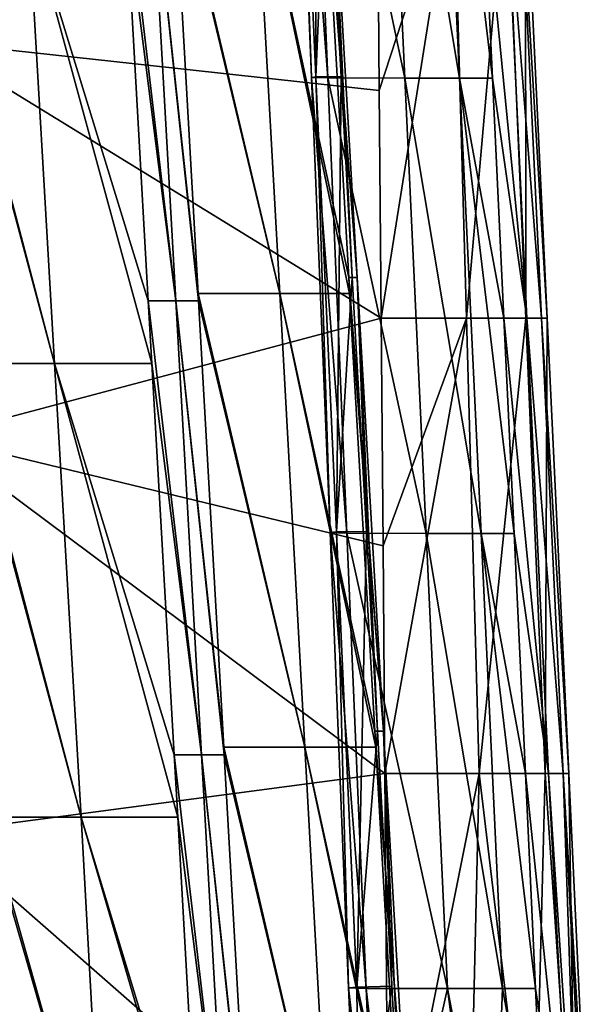
# Model space of a CAD drawing. Units: millimetres. Extents: x -261 to 261, y -229 to 612.
# Drawn here: x 52 to 90, y -162 to -97 of the extents above; entities that cross this region are included whole.
import ezdxf

# ---------------------------------------------------------------- set-up
doc = ezdxf.new("R2010")
doc.units = ezdxf.units.MM
doc.header["$LTSCALE"] = 41.718519
for name, color, linetype in [('1208', 7, 'CONTINUOUS'), ('1214', 7, 'CONTINUOUS'), ('1220', 7, 'CONTINUOUS'), ('1359', 7, 'CONTINUOUS'), ('1360', 7, 'CONTINUOUS'), ('1361', 7, 'CONTINUOUS'), ('1362', 7, 'CONTINUOUS'), ('1363', 7, 'CONTINUOUS'), ('1364', 7, 'CONTINUOUS')]:
    doc.layers.add(name, color=color, linetype=linetype)

msp = doc.modelspace()

# ---------------------------------------------------------------- linework, layer by layer
at = {"layer": '1208', "linetype": 'Continuous'}
for points in [[(83.478, -100.627, 352.667), (85.752, -116.441, 326.201), (82.806, -86.445, 352.621), (83.478, -100.627, 352.667)], [(82.806, -86.445, 352.621), (85.752, -116.441, 326.201), (84.328, -86.445, 326.134), (82.806, -86.445, 352.621)], [(85.752, -116.441, 326.201), (86.703, -116.441, 299.657), (84.328, -86.445, 326.134), (85.752, -116.441, 326.201)], [(84.328, -86.445, 326.134), (86.703, -116.441, 299.657), (85.277, -86.445, 299.621), (84.328, -86.445, 326.134)], [(86.703, -116.441, 299.657), (87.078, -116.441, 273.098), (85.277, -86.445, 299.621), (86.703, -116.441, 299.657)], [(87.078, -116.441, 273.098), (85.653, -86.445, 273.094), (85.277, -86.445, 299.621), (87.078, -116.441, 273.098)], [(84.228, -116.441, 352.718), (85.752, -116.441, 326.201), (83.478, -100.627, 352.667), (84.228, -116.441, 352.718)], [(84.901, -130.623, 352.764), (87.176, -146.437, 326.267), (84.228, -116.441, 352.718), (84.901, -130.623, 352.764)], [(84.228, -116.441, 352.718), (87.176, -146.437, 326.267), (85.752, -116.441, 326.201), (84.228, -116.441, 352.718)], [(87.176, -146.437, 326.267), (88.128, -146.437, 299.692), (85.752, -116.441, 326.201), (87.176, -146.437, 326.267)], [(85.752, -116.441, 326.201), (88.128, -146.437, 299.692), (86.703, -116.441, 299.657), (85.752, -116.441, 326.201)], [(88.128, -146.437, 299.692), (88.504, -146.437, 273.103), (86.703, -116.441, 299.657), (88.128, -146.437, 299.692)], [(88.504, -146.437, 273.103), (87.078, -116.441, 273.098), (86.703, -116.441, 299.657), (88.504, -146.437, 273.103)], [(85.65, -146.437, 352.815), (87.176, -146.437, 326.267), (84.901, -130.623, 352.764), (85.65, -146.437, 352.815)], [(86.323, -160.619, 352.861), (88.751, -176.403, 322.983), (85.65, -146.437, 352.815), (86.323, -160.619, 352.861)], [(85.65, -146.437, 352.815), (88.751, -176.403, 322.983), (87.176, -146.437, 326.267), (85.65, -146.437, 352.815)], [(88.751, -176.403, 322.983), (89.147, -176.403, 313.033), (87.176, -146.437, 326.267), (88.751, -176.403, 322.983)], [(87.176, -146.437, 326.267), (89.147, -176.403, 313.033), (88.128, -146.437, 299.692), (87.176, -146.437, 326.267)], [(89.701, -176.403, 292.991), (89.928, -176.403, 273.108), (88.128, -146.437, 299.692), (89.701, -176.403, 292.991)], [(89.147, -176.403, 313.033), (89.701, -176.403, 292.991), (88.128, -146.437, 299.692), (89.147, -176.403, 313.033)], [(88.128, -146.437, 299.692), (89.928, -176.403, 273.108), (88.504, -146.437, 273.103), (88.128, -146.437, 299.692)], [(87.071, -176.403, 352.912), (88.751, -176.403, 322.983), (86.323, -160.619, 352.861), (87.071, -176.403, 352.912)]]:
    msp.add_3dface(points, dxfattribs=at)
at = {"layer": '1214', "linetype": 'Continuous'}
for points in [[(75.894, -86.445, 261.425), (80.906, -86.445, 263.59), (76.018, -101.443, 260.723), (75.894, -86.445, 261.425)], [(80.906, -86.445, 263.59), (76.142, -116.441, 260.021), (76.018, -101.443, 260.723), (80.906, -86.445, 263.59)], [(81.759, -116.441, 262.447), (76.142, -116.441, 260.021), (80.906, -86.445, 263.59), (81.759, -116.441, 262.447)], [(84.408, -86.445, 267.778), (81.759, -116.441, 262.447), (80.906, -86.445, 263.59), (84.408, -86.445, 267.778)], [(85.684, -116.441, 267.141), (81.759, -116.441, 262.447), (84.408, -86.445, 267.778), (85.684, -116.441, 267.141)], [(85.653, -86.445, 273.094), (85.684, -116.441, 267.141), (84.408, -86.445, 267.778), (85.653, -86.445, 273.094)], [(85.653, -86.445, 273.094), (87.078, -116.441, 273.098), (85.684, -116.441, 267.141), (85.653, -86.445, 273.094)], [(76.142, -116.441, 260.021), (81.759, -116.441, 262.447), (76.266, -131.439, 259.319), (76.142, -116.441, 260.021)], [(81.759, -116.441, 262.447), (76.389, -146.437, 258.617), (76.266, -131.439, 259.319), (81.759, -116.441, 262.447)], [(82.611, -146.437, 261.305), (76.389, -146.437, 258.617), (81.759, -116.441, 262.447), (82.611, -146.437, 261.305)], [(85.684, -116.441, 267.141), (82.611, -146.437, 261.305), (81.759, -116.441, 262.447), (85.684, -116.441, 267.141)], [(86.959, -146.437, 266.504), (82.611, -146.437, 261.305), (85.684, -116.441, 267.141), (86.959, -146.437, 266.504)], [(87.078, -116.441, 273.098), (86.959, -146.437, 266.504), (85.684, -116.441, 267.141), (87.078, -116.441, 273.098)], [(87.078, -116.441, 273.098), (88.504, -146.437, 273.103), (86.959, -146.437, 266.504), (87.078, -116.441, 273.098)], [(82.611, -146.437, 261.305), (76.637, -176.403, 257.214), (76.389, -146.437, 258.617), (82.611, -146.437, 261.305)], [(81.898, -176.403, 259.131), (76.637, -176.403, 257.214), (82.611, -146.437, 261.305), (81.898, -176.403, 259.131)], [(86.182, -176.403, 262.736), (81.898, -176.403, 259.131), (82.611, -146.437, 261.305), (86.182, -176.403, 262.736)], [(86.959, -146.437, 266.504), (86.182, -176.403, 262.736), (82.611, -146.437, 261.305), (86.959, -146.437, 266.504)], [(88.972, -176.403, 267.591), (86.182, -176.403, 262.736), (86.959, -146.437, 266.504), (88.972, -176.403, 267.591)], [(88.504, -146.437, 273.103), (88.972, -176.403, 267.591), (86.959, -146.437, 266.504), (88.504, -146.437, 273.103)], [(88.504, -146.437, 273.103), (89.928, -176.403, 273.108), (88.972, -176.403, 267.591), (88.504, -146.437, 273.103)]]:
    msp.add_3dface(points, dxfattribs=at)
at = {"layer": '1220', "linetype": 'Continuous'}
for points in [[(46.234, -72.162, 256.884), (75.894, -86.445, 261.425), (46.447, -98.226, 255.664), (46.234, -72.162, 256.884)], [(75.894, -86.445, 261.425), (76.018, -101.443, 260.723), (46.447, -98.226, 255.664), (75.894, -86.445, 261.425)], [(76.018, -101.443, 260.723), (76.142, -116.441, 260.021), (46.447, -98.226, 255.664), (76.018, -101.443, 260.723)], [(46.447, -98.226, 255.664), (76.142, -116.441, 260.021), (46.662, -124.285, 254.444), (46.447, -98.226, 255.664)], [(76.142, -116.441, 260.021), (76.266, -131.439, 259.319), (46.662, -124.285, 254.444), (76.142, -116.441, 260.021)], [(76.266, -131.439, 259.319), (76.389, -146.437, 258.617), (46.662, -124.285, 254.444), (76.266, -131.439, 259.319)], [(46.662, -124.285, 254.444), (76.389, -146.437, 258.617), (46.877, -150.344, 253.224), (46.662, -124.285, 254.444)], [(76.389, -146.437, 258.617), (76.637, -176.403, 257.214), (46.877, -150.344, 253.224), (76.389, -146.437, 258.617)], [(76.637, -176.403, 257.214), (47.093, -176.403, 252.005), (46.877, -150.344, 253.224), (76.637, -176.403, 257.214)]]:
    msp.add_3dface(points, dxfattribs=at)
at = {"layer": '1359', "linetype": 'Continuous'}
for points in [[(46.753, -89.537, 456.721), (46.794, -90.247, 456.774), (54.618, -119.432, 456.588), (46.753, -89.537, 456.721)], [(52.871, -89.537, 454.349), (46.753, -89.537, 456.721), (54.618, -119.432, 456.588), (52.871, -89.537, 454.349)], [(59.329, -89.537, 453.285), (52.871, -89.537, 454.349), (60.796, -115.307, 455.228), (59.329, -89.537, 453.285)], [(60.796, -115.307, 455.228), (52.871, -89.537, 454.349), (61.031, -119.432, 455.539), (60.796, -115.307, 455.228)], [(61.031, -119.432, 455.539), (52.871, -89.537, 454.349), (54.618, -119.432, 456.588), (61.031, -119.432, 455.539)], [(46.794, -90.247, 456.774), (48.477, -119.432, 458.958), (54.618, -119.432, 456.588), (46.794, -90.247, 456.774)], [(48.477, -119.432, 458.958), (48.519, -120.156, 459.012), (56.366, -149.328, 458.827), (48.477, -119.432, 458.958)], [(54.618, -119.432, 456.588), (48.477, -119.432, 458.958), (56.366, -149.328, 458.827), (54.618, -119.432, 456.588)], [(61.031, -119.432, 455.539), (54.618, -119.432, 456.588), (62.498, -145.204, 457.482), (61.031, -119.432, 455.539)], [(62.498, -145.204, 457.482), (54.618, -119.432, 456.588), (62.732, -149.328, 457.793), (62.498, -145.204, 457.482)], [(62.732, -149.328, 457.793), (54.618, -119.432, 456.588), (56.366, -149.328, 458.827), (62.732, -149.328, 457.793)], [(48.519, -120.156, 459.012), (50.201, -149.328, 461.196), (56.366, -149.328, 458.827), (48.519, -120.156, 459.012)], [(57.86, -176.403, 460.879), (50.201, -149.328, 461.196), (50.244, -150.066, 461.251), (57.86, -176.403, 460.879)], [(50.201, -149.328, 461.196), (57.86, -176.403, 460.879), (56.366, -149.328, 458.827), (50.201, -149.328, 461.196)], [(57.86, -176.403, 460.879), (64.273, -176.403, 459.835), (56.366, -149.328, 458.827), (57.86, -176.403, 460.879)], [(56.366, -149.328, 458.827), (64.273, -176.403, 459.835), (64.199, -175.1, 459.737), (56.366, -149.328, 458.827)], [(62.732, -149.328, 457.793), (56.366, -149.328, 458.827), (64.199, -175.1, 459.737), (62.732, -149.328, 457.793)], [(51.763, -176.403, 463.222), (57.86, -176.403, 460.879), (50.244, -150.066, 461.251), (51.763, -176.403, 463.222)]]:
    msp.add_3dface(points, dxfattribs=at)
at = {"layer": '1360', "linetype": 'Continuous'}
for points in [[(59.095, -85.41, 452.974), (59.329, -89.537, 453.285), (62.609, -115.307, 454.751), (59.095, -85.41, 452.974)], [(60.916, -85.41, 452.491), (59.095, -85.41, 452.974), (62.609, -115.307, 454.751), (60.916, -85.41, 452.491)], [(62.418, -85.41, 451.355), (60.916, -85.41, 452.491), (64.08, -114.824, 453.589), (62.418, -85.41, 451.355)], [(64.08, -114.824, 453.589), (60.916, -85.41, 452.491), (64.107, -115.307, 453.625), (64.08, -114.824, 453.589)], [(64.107, -115.307, 453.625), (60.916, -85.41, 452.491), (62.609, -115.307, 454.751), (64.107, -115.307, 453.625)], [(59.329, -89.537, 453.285), (60.796, -115.307, 455.228), (62.609, -115.307, 454.751), (59.329, -89.537, 453.285)], [(60.796, -115.307, 455.228), (61.031, -119.432, 455.539), (64.303, -145.204, 457.01), (60.796, -115.307, 455.228)], [(62.609, -115.307, 454.751), (60.796, -115.307, 455.228), (64.303, -145.204, 457.01), (62.609, -115.307, 454.751)], [(64.107, -115.307, 453.625), (62.609, -115.307, 454.751), (65.769, -144.713, 455.858), (64.107, -115.307, 453.625)], [(65.769, -144.713, 455.858), (62.609, -115.307, 454.751), (65.796, -145.204, 455.896), (65.769, -144.713, 455.858)], [(65.796, -145.204, 455.896), (62.609, -115.307, 454.751), (64.303, -145.204, 457.01), (65.796, -145.204, 455.896)], [(61.031, -119.432, 455.539), (62.498, -145.204, 457.482), (64.303, -145.204, 457.01), (61.031, -119.432, 455.539)], [(62.498, -145.204, 457.482), (62.732, -149.328, 457.793), (65.996, -175.1, 459.269), (62.498, -145.204, 457.482)], [(64.303, -145.204, 457.01), (62.498, -145.204, 457.482), (65.996, -175.1, 459.269), (64.303, -145.204, 457.01)], [(65.796, -145.204, 455.896), (64.303, -145.204, 457.01), (67.457, -174.602, 458.128), (65.796, -145.204, 455.896)], [(67.457, -174.602, 458.128), (64.303, -145.204, 457.01), (67.486, -175.1, 458.166), (67.457, -174.602, 458.128)], [(67.486, -175.1, 458.166), (64.303, -145.204, 457.01), (65.996, -175.1, 459.269), (67.486, -175.1, 458.166)], [(62.732, -149.328, 457.793), (64.199, -175.1, 459.737), (65.996, -175.1, 459.269), (62.732, -149.328, 457.793)]]:
    msp.add_3dface(points, dxfattribs=at)
at = {"layer": '1361', "linetype": 'Continuous'}
for points in [[(62.392, -84.935, 451.319), (62.418, -85.41, 451.355), (69.456, -114.824, 446.798), (62.392, -84.935, 451.319)], [(67.802, -84.935, 444.408), (62.392, -84.935, 451.319), (69.456, -114.824, 446.798), (67.802, -84.935, 444.408)], [(72.347, -84.935, 436.93), (67.802, -84.935, 444.408), (74.005, -113.768, 439.233), (72.347, -84.935, 436.93)], [(74.005, -113.768, 439.233), (67.802, -84.935, 444.408), (74.066, -114.824, 439.317), (74.005, -113.768, 439.233)], [(74.066, -114.824, 439.317), (67.802, -84.935, 444.408), (69.456, -114.824, 446.798), (74.066, -114.824, 439.317)], [(62.418, -85.41, 451.355), (64.08, -114.824, 453.589), (69.456, -114.824, 446.798), (62.418, -85.41, 451.355)], [(64.08, -114.824, 453.589), (64.107, -115.307, 453.625), (71.11, -144.713, 449.189), (64.08, -114.824, 453.589)], [(69.456, -114.824, 446.798), (64.08, -114.824, 453.589), (71.11, -144.713, 449.189), (69.456, -114.824, 446.798)], [(64.107, -115.307, 453.625), (65.769, -144.713, 455.858), (71.11, -144.713, 449.189), (64.107, -115.307, 453.625)], [(74.066, -114.824, 439.317), (69.456, -114.824, 446.798), (75.724, -143.66, 441.621), (74.066, -114.824, 439.317)], [(75.724, -143.66, 441.621), (69.456, -114.824, 446.798), (75.785, -144.713, 441.705), (75.724, -143.66, 441.621)], [(75.785, -144.713, 441.705), (69.456, -114.824, 446.798), (71.11, -144.713, 449.189), (75.785, -144.713, 441.705)], [(65.769, -144.713, 455.858), (65.796, -145.204, 455.896), (72.765, -174.602, 451.579), (65.769, -144.713, 455.858)], [(71.11, -144.713, 449.189), (65.769, -144.713, 455.858), (72.765, -174.602, 451.579), (71.11, -144.713, 449.189)], [(65.796, -145.204, 455.896), (67.457, -174.602, 458.128), (72.765, -174.602, 451.579), (65.796, -145.204, 455.896)], [(75.785, -144.713, 441.705), (71.11, -144.713, 449.189), (77.444, -173.552, 444.008), (75.785, -144.713, 441.705)], [(77.444, -173.552, 444.008), (71.11, -144.713, 449.189), (77.504, -174.602, 444.092), (77.444, -173.552, 444.008)], [(77.504, -174.602, 444.092), (71.11, -144.713, 449.189), (72.765, -174.602, 451.579), (77.504, -174.602, 444.092)]]:
    msp.add_3dface(points, dxfattribs=at)
at = {"layer": '1362', "linetype": 'Continuous'}
for points in [[(72.286, -83.876, 436.845), (72.347, -84.935, 436.93), (74.56, -113.768, 437.318), (72.286, -83.876, 436.845)], [(72.82, -83.876, 435.028), (72.286, -83.876, 436.845), (74.56, -113.768, 437.318), (72.82, -83.876, 435.028)], [(72.569, -83.876, 433.132), (72.82, -83.876, 435.028), (73.498, -100.522, 434.333), (72.569, -83.876, 433.132)], [(73.498, -100.522, 434.333), (72.82, -83.876, 435.028), (74.237, -113.768, 435.289), (73.498, -100.522, 434.333)], [(74.237, -113.768, 435.289), (72.82, -83.876, 435.028), (74.56, -113.768, 437.318), (74.237, -113.768, 435.289)], [(72.347, -84.935, 436.93), (74.005, -113.768, 439.233), (74.56, -113.768, 437.318), (72.347, -84.935, 436.93)], [(74.005, -113.768, 439.233), (74.066, -114.824, 439.317), (76.3, -143.66, 439.607), (74.005, -113.768, 439.233)], [(74.56, -113.768, 437.318), (74.005, -113.768, 439.233), (76.3, -143.66, 439.607), (74.56, -113.768, 437.318)], [(74.237, -113.768, 435.289), (74.56, -113.768, 437.318), (75.171, -130.492, 436.495), (74.237, -113.768, 435.289)], [(75.171, -130.492, 436.495), (74.56, -113.768, 437.318), (75.905, -143.66, 437.446), (75.171, -130.492, 436.495)], [(75.905, -143.66, 437.446), (74.56, -113.768, 437.318), (76.3, -143.66, 439.607), (75.905, -143.66, 437.446)], [(74.066, -114.824, 439.317), (75.724, -143.66, 441.621), (76.3, -143.66, 439.607), (74.066, -114.824, 439.317)], [(75.724, -143.66, 441.621), (75.785, -144.713, 441.705), (78.04, -173.552, 441.896), (75.724, -143.66, 441.621)], [(76.3, -143.66, 439.607), (75.724, -143.66, 441.621), (78.04, -173.552, 441.896), (76.3, -143.66, 439.607)], [(75.905, -143.66, 437.446), (76.3, -143.66, 439.607), (76.843, -160.461, 438.658), (75.905, -143.66, 437.446)], [(76.843, -160.461, 438.658), (76.3, -143.66, 439.607), (77.574, -173.552, 439.603), (76.843, -160.461, 438.658)], [(77.574, -173.552, 439.603), (76.3, -143.66, 439.607), (78.04, -173.552, 441.896), (77.574, -173.552, 439.603)], [(75.785, -144.713, 441.705), (77.444, -173.552, 444.008), (78.04, -173.552, 441.896), (75.785, -144.713, 441.705)]]:
    msp.add_3dface(points, dxfattribs=at)
at = {"layer": '1363', "linetype": 'Continuous'}
for points in [[(70.338, -70.594, 420.447), (70.493, -70.574, 426.395), (71.555, -100.585, 421.618), (70.338, -70.594, 420.447)], [(71.373, -70.615, 414.625), (70.338, -70.594, 420.447), (72.631, -100.616, 415.391), (71.373, -70.615, 414.625)], [(72.631, -100.616, 415.391), (70.338, -70.594, 420.447), (71.555, -100.585, 421.618), (72.631, -100.616, 415.391)], [(70.493, -70.574, 426.395), (71.826, -70.553, 432.17), (71.841, -100.553, 428.105), (70.493, -70.574, 426.395)], [(71.555, -100.585, 421.618), (70.493, -70.574, 426.395), (71.841, -100.553, 428.105), (71.555, -100.585, 421.618)], [(71.826, -70.553, 432.17), (72.569, -83.876, 433.132), (71.841, -100.553, 428.105), (71.826, -70.553, 432.17)], [(72.569, -83.876, 433.132), (73.498, -100.522, 434.333), (71.841, -100.553, 428.105), (72.569, -83.876, 433.132)], [(71.841, -100.553, 428.105), (73.498, -100.522, 434.333), (73.189, -130.533, 429.815), (71.841, -100.553, 428.105)], [(73.498, -100.522, 434.333), (74.237, -113.768, 435.289), (73.189, -130.533, 429.815), (73.498, -100.522, 434.333)], [(71.555, -100.585, 421.618), (71.841, -100.553, 428.105), (72.772, -130.575, 422.789), (71.555, -100.585, 421.618)], [(72.631, -100.616, 415.391), (71.555, -100.585, 421.618), (73.889, -130.616, 416.157), (72.631, -100.616, 415.391)], [(73.889, -130.616, 416.157), (71.555, -100.585, 421.618), (72.772, -130.575, 422.789), (73.889, -130.616, 416.157)], [(72.772, -130.575, 422.789), (71.841, -100.553, 428.105), (73.189, -130.533, 429.815), (72.772, -130.575, 422.789)], [(74.237, -113.768, 435.289), (75.171, -130.492, 436.495), (73.189, -130.533, 429.815), (74.237, -113.768, 435.289)], [(72.772, -130.575, 422.789), (73.189, -130.533, 429.815), (73.989, -160.565, 423.96), (72.772, -130.575, 422.789)], [(73.889, -130.616, 416.157), (72.772, -130.575, 422.789), (75.147, -160.617, 416.924), (73.889, -130.616, 416.157)], [(75.147, -160.617, 416.924), (72.772, -130.575, 422.789), (73.989, -160.565, 423.96), (75.147, -160.617, 416.924)], [(73.189, -130.533, 429.815), (75.171, -130.492, 436.495), (74.537, -160.513, 431.525), (73.189, -130.533, 429.815)], [(73.989, -160.565, 423.96), (73.189, -130.533, 429.815), (74.537, -160.513, 431.525), (73.989, -160.565, 423.96)], [(75.171, -130.492, 436.495), (75.905, -143.66, 437.446), (74.537, -160.513, 431.525), (75.171, -130.492, 436.495)], [(75.905, -143.66, 437.446), (76.843, -160.461, 438.658), (74.537, -160.513, 431.525), (75.905, -143.66, 437.446)], [(74.706, -176.403, 428.73), (73.989, -160.565, 423.96), (74.537, -160.513, 431.525), (74.706, -176.403, 428.73)], [(74.754, -176.403, 422.915), (75.81, -176.403, 417.327), (73.989, -160.565, 423.96), (74.754, -176.403, 422.915)], [(75.81, -176.403, 417.327), (75.147, -160.617, 416.924), (73.989, -160.565, 423.96), (75.81, -176.403, 417.327)], [(74.706, -176.403, 428.73), (74.754, -176.403, 422.915), (73.989, -160.565, 423.96), (74.706, -176.403, 428.73)], [(76.843, -160.461, 438.658), (74.706, -176.403, 428.73), (74.537, -160.513, 431.525), (76.843, -160.461, 438.658)], [(74.706, -176.403, 428.73), (76.843, -160.461, 438.658), (77.574, -173.552, 439.603), (74.706, -176.403, 428.73)]]:
    msp.add_3dface(points, dxfattribs=at)
at = {"layer": '1364', "linetype": 'Continuous'}
for points in [[(71.373, -70.615, 414.625), (72.631, -100.616, 415.391), (77.707, -100.627, 394.637), (71.373, -70.615, 414.625)], [(71.373, -70.615, 414.625), (77.707, -100.627, 394.637), (76.3, -70.631, 394.409), (71.373, -70.615, 414.625)], [(77.707, -100.627, 394.637), (81.311, -100.627, 373.751), (76.3, -70.631, 394.409), (77.707, -100.627, 394.637)], [(76.3, -70.631, 394.409), (81.311, -100.627, 373.751), (79.893, -70.631, 373.588), (76.3, -70.631, 394.409)], [(83.478, -100.627, 352.667), (82.806, -86.445, 352.621), (79.893, -70.631, 373.588), (83.478, -100.627, 352.667)], [(81.311, -100.627, 373.751), (83.478, -100.627, 352.667), (79.893, -70.631, 373.588), (81.311, -100.627, 373.751)], [(72.631, -100.616, 415.391), (73.889, -130.616, 416.157), (79.113, -130.623, 394.866), (72.631, -100.616, 415.391)], [(72.631, -100.616, 415.391), (79.113, -130.623, 394.866), (77.707, -100.627, 394.637), (72.631, -100.616, 415.391)], [(79.113, -130.623, 394.866), (82.728, -130.623, 373.913), (77.707, -100.627, 394.637), (79.113, -130.623, 394.866)], [(77.707, -100.627, 394.637), (82.728, -130.623, 373.913), (81.311, -100.627, 373.751), (77.707, -100.627, 394.637)], [(84.901, -130.623, 352.764), (84.228, -116.441, 352.718), (81.311, -100.627, 373.751), (84.901, -130.623, 352.764)], [(82.728, -130.623, 373.913), (84.901, -130.623, 352.764), (81.311, -100.627, 373.751), (82.728, -130.623, 373.913)], [(84.228, -116.441, 352.718), (83.478, -100.627, 352.667), (81.311, -100.627, 373.751), (84.228, -116.441, 352.718)], [(73.889, -130.616, 416.157), (75.147, -160.617, 416.924), (80.52, -160.619, 395.095), (73.889, -130.616, 416.157)], [(73.889, -130.616, 416.157), (80.52, -160.619, 395.095), (79.113, -130.623, 394.866), (73.889, -130.616, 416.157)], [(80.52, -160.619, 395.095), (84.145, -160.619, 374.076), (79.113, -130.623, 394.866), (80.52, -160.619, 395.095)], [(79.113, -130.623, 394.866), (84.145, -160.619, 374.076), (82.728, -130.623, 373.913), (79.113, -130.623, 394.866)], [(86.323, -160.619, 352.861), (85.65, -146.437, 352.815), (82.728, -130.623, 373.913), (86.323, -160.619, 352.861)], [(84.145, -160.619, 374.076), (86.323, -160.619, 352.861), (82.728, -130.623, 373.913), (84.145, -160.619, 374.076)], [(85.65, -146.437, 352.815), (84.901, -130.623, 352.764), (82.728, -130.623, 373.913), (85.65, -146.437, 352.815)], [(75.81, -176.403, 417.327), (76.959, -176.403, 413.195), (75.147, -160.617, 416.924), (75.81, -176.403, 417.327)], [(75.147, -160.617, 416.924), (76.959, -176.403, 413.195), (80.52, -160.619, 395.095), (75.147, -160.617, 416.924)], [(76.959, -176.403, 413.195), (82.539, -176.403, 388.701), (80.52, -160.619, 395.095), (76.959, -176.403, 413.195)], [(82.539, -176.403, 388.701), (83.532, -176.403, 383.067), (80.52, -160.619, 395.095), (82.539, -176.403, 388.701)], [(80.52, -160.619, 395.095), (83.532, -176.403, 383.067), (84.145, -160.619, 374.076), (80.52, -160.619, 395.095)], [(83.532, -176.403, 383.067), (87.071, -176.403, 352.912), (84.145, -160.619, 374.076), (83.532, -176.403, 383.067)], [(87.071, -176.403, 352.912), (86.323, -160.619, 352.861), (84.145, -160.619, 374.076), (87.071, -176.403, 352.912)]]:
    msp.add_3dface(points, dxfattribs=at)

doc.saveas('drawing.dxf')
